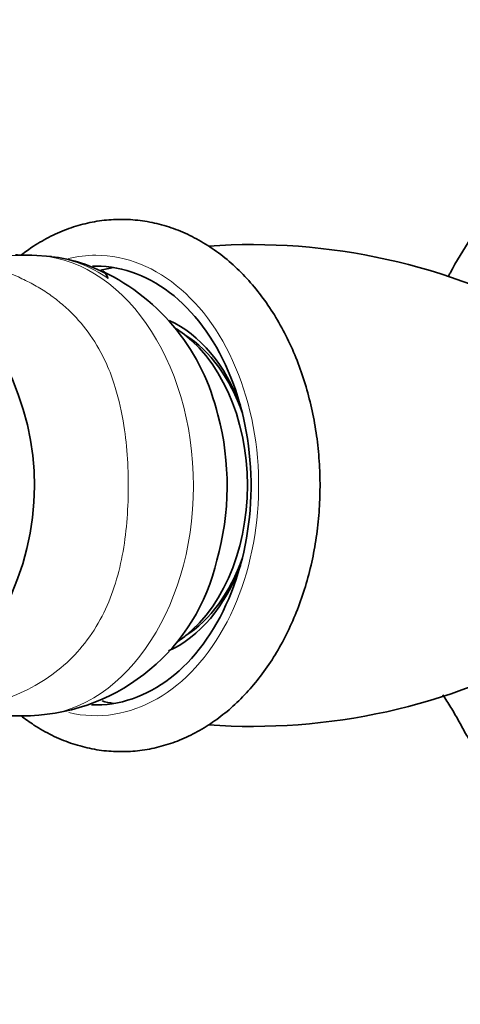
# Model space of a CAD drawing. Units: millimetres. Extents: x 0 to 1478, y 0 to 1758.
# Drawn here: x 712 to 742, y 1506 to 1574 of the extents above; entities that cross this region are included whole.
import ezdxf
from ezdxf import colors
from ezdxf.entities.mleader import LeaderData, LeaderLine
from ezdxf.math import Vec2, Vec3

# ---------------------------------------------------------------- set-up
doc = ezdxf.new("R2010")
doc.units = ezdxf.units.MM
doc.layers.add('DV2_Défaut', color=7, linetype='Continuous')
doc.layers.add('Défaut', color=7, linetype='Continuous')

# ---------------------------------------------------------------- blocks, each defined once
blk = doc.blocks.new('_DOT')
at = {"color": 0}
blk.add_line((0, 0), (-1, 0), dxfattribs=at)
at = {"color": 0, "const_width": 0.333}
blk.add_lwpolyline([(-0.1665, 0, 1), (0.1665, 0, 1)], format="xyb", close=True, dxfattribs=at)
blk = doc.blocks.new('SE1')
at = {"layer": 'DV2_Défaut', "color": 7, "linetype": 'Continuous', "lineweight": 35}
for p, q in [((714.094, 1557.826), (712.721, 1557.916)), ((707.145, 1525.918), (712.634, 1525.918))]:
    blk.add_line(p, q, dxfattribs=at)
for centre, radius, start, end in [((773.208, 1539.695), 35.727, 147.07681, 151.63432), ((728.01, 1515.45), 43.211, 60.95724, 93.99923), ((712.926, 1586.198), 28.283, 267.27118, 269.52536), ((713.026, 1547.76), 10.112, 62.40553, 83.93556), ((711.22, 1543.475), 14.797, 12.99331, 64.23141), ((761.845, 1544.823), 23.309, 149.45482, 150.03338), ((712.055, 1539.748), 13.838, 272.29999, 347.42997), ((728, 1568.41), 43.239, 266.01265, 299.0189)]:
    blk.add_arc(centre, radius, start, end, dxfattribs=at)
for centre, major_axis, ratio, start_param, end_param in [((684.405, 1541.917), (-28.5, 0), 0.798246, 2.457025, 4.010089), ((717.163, 1541.917), (0, 15.25), 0.707107, 3.113796, 6.283185), ((717.163, 1541.917), (0, 15.25), 0.707107, 0, 0.020199), ((719.637, 1541.917), (0, -15.25), 0.707107, 3.2566, 3.340612), ((719.637, 1541.917), (0, -12.059), 0.707107, 2.049916, 2.829605), ((719.213, 1541.917), (0, -12), 0.707107, 0.435382, 2.709298), ((720.062, 1541.917), (0, -11.459), 0.707107, 2.024464, 2.719632), ((716.471, 1541.917), (0, 13.878), 0.707107, 4.329076, 5.073633), ((719.637, 1541.917), (0, -12.059), 0.707107, 0.30567, 1.091677), ((720.062, 1541.917), (0, -11.459), 0.707107, 0.42196, 1.117129), ((719.637, 1541.917), (0, -15.25), 0.707107, 6.092853, 6.168178)]:
    blk.add_ellipse(centre, major_axis=major_axis, ratio=ratio, start_param=start_param, end_param=end_param, dxfattribs=at)
at = {"layer": 'DV2_Défaut', "color": 7, "linetype": 'Continuous', "lineweight": 18}
for centre, major_axis, start_param, end_param in [((712.634, 1541.917), (0, 15.999), 3.141593, 6.278048), ((713.126, 1541.917), (0, 15.969), 5.834668, 6.196891), ((717.163, 1541.917), (0, 16), 0, 0.168895), ((717.163, 1541.917), (0, 16), 2.976048, 6.283185)]:
    blk.add_ellipse(centre, major_axis=major_axis, ratio=0.707107, start_param=start_param, end_param=end_param, dxfattribs=at)
at = {"layer": 'DV2_Défaut', "color": 7, "linetype": 'Continuous', "lineweight": 35}
for points, knots in [([(711.972, 1525.904), (712.264, 1525.678), (712.961, 1525.184), (714.105, 1524.535), (715.399, 1523.994), (716.723, 1523.624), (718.061, 1523.427), (719.4, 1523.402), (720.729, 1523.547), (722.036, 1523.858), (723.31, 1524.331), (724.543, 1524.963), (725.725, 1525.75), (726.845, 1526.685), (727.895, 1527.763), (728.863, 1528.974), (729.739, 1530.306), (730.516, 1531.747), (731.186, 1533.283), (731.742, 1534.897), (732.181, 1536.575), (732.498, 1538.302), (732.692, 1540.06), (732.76, 1541.836), (732.703, 1543.612), (732.521, 1545.375), (732.214, 1547.107), (731.785, 1548.794), (731.236, 1550.421), (730.572, 1551.973), (729.795, 1553.436), (728.912, 1554.793), (727.931, 1556.032), (726.859, 1557.138), (725.708, 1558.099), (724.49, 1558.904), (723.22, 1559.545), (721.912, 1560.015), (720.581, 1560.313), (719.241, 1560.438), (717.904, 1560.393), (716.583, 1560.179), (715.289, 1559.8), (714.03, 1559.261), (712.932, 1558.63), (712.267, 1558.158), (711.993, 1557.947)], [0, 0, 0, 0, 0.0174693, 0.0405965, 0.0634746, 0.0860984, 0.1084983, 0.1307367, 0.152898, 0.1750497, 0.1972784, 0.2196608, 0.2422476, 0.265059, 0.2880853, 0.3112939, 0.33464, 0.3580782, 0.3815694, 0.4050842, 0.4286016, 0.4521152, 0.4756249, 0.4991344, 0.5226501, 0.5461785, 0.5697259, 0.5932991, 0.6169027, 0.6405375, 0.6641976, 0.6878627, 0.7115007, 0.7350678, 0.7585092, 0.7817672, 0.804794, 0.8275654, 0.8500908, 0.8724147, 0.8946101, 0.9167586, 0.9389317, 0.961216, 0.9836785, 1, 1, 1, 1]), ([(717.646, 1556.829), (717.681, 1556.813), (717.715, 1556.789), (717.841, 1556.667), (717.932, 1556.518), (718.023, 1556.307)], [0, 0, 0, 0, 0.268956, 0.268956, 1, 1, 1, 1]), ([(717.712, 1556.745), (717.761, 1556.721), (717.811, 1556.674), (717.915, 1556.532), (717.97, 1556.431), (718.023, 1556.307)], [0, 0, 0, 0, 0.4704675, 0.4704675, 1, 1, 1, 1]), ([(741.281, 1527.368), (741.462, 1527.078), (741.645, 1526.791), (742.003, 1526.207), (742.177, 1525.909), (742.429, 1525.451), (742.512, 1525.297), (742.678, 1524.991), (742.761, 1524.837), (742.933, 1524.537), (743.023, 1524.392), (743.207, 1524.107), (743.3, 1523.966), (743.398, 1523.831)], [0, 0, 0, 0, 0.25, 0.25, 0.5, 0.5, 0.625, 0.625, 0.75, 0.75, 0.875, 0.875, 1, 1, 1, 1])]:
    blk.add_open_spline(points, degree=3, knots=knots, dxfattribs=at)
at = {"layer": 'DV2_Défaut', "color": 7, "linetype": 'Continuous', "lineweight": 18}
for points, knots in [([(712.692, 1557.916), (712.116, 1557.915), (711.561, 1557.911), (710.567, 1557.881), (710.118, 1557.858), (709.634, 1557.772), (709.507, 1557.735), (709.406, 1557.62), (709.436, 1557.541), (709.781, 1557.309), (710.105, 1557.153), (710.886, 1556.802), (711.33, 1556.611), (711.783, 1556.409)], [0, 0, 0, 0, 0.25, 0.25, 0.5, 0.5, 0.625, 0.625, 0.75, 0.75, 0.875, 0.875, 1, 1, 1, 1]), ([(711.783, 1556.409), (712.121, 1556.249), (712.797, 1555.928), (713.742, 1555.349), (714.628, 1554.698), (715.694, 1553.746), (716.863, 1552.358), (717.873, 1550.578), (718.648, 1548.476), (719.306, 1545.516), (719.528, 1541.397), (719.115, 1536.707), (717.927, 1533.141), (716.306, 1530.735), (714.774, 1529.197), (712.977, 1527.938), (711.585, 1527.354), (710.884, 1527.06)], [0, 0, 0, 0, 0.031349, 0.062598, 0.093844, 0.125182, 0.18544, 0.250363, 0.300419, 0.375489, 0.50034, 0.62513, 0.749897, 0.814081, 0.874667, 0.936798, 1, 1, 1, 1])]:
    blk.add_open_spline(points, degree=3, knots=knots, dxfattribs=at)

msp = doc.modelspace()

# ---------------------------------------------------------------- block references
at = {"layer": 'Défaut'}
msp.add_blockref('SE1', (0, 0), dxfattribs=at)

# ---------------------------------------------------------------- leaders
at = {"layer": 'Défaut', "color": 7, "linetype": 'Continuous', "lineweight": 18}
ml = msp.add_multileader_mtext('Standard', dxfattribs=at)
ml.set_content('{\\pxsm0.9;\\fSolid Edge ISO|b1||i0||c0|p34;\\W1.;17/03/2023\\P}', color=256)
ml.set_leader_properties()
ml.set_arrow_properties(name='DOT')
ml.build(insert=Vec2(0, 0))
ml.multileader.update_dxf_attribs({"leader_type": 0, "dogleg_length": 0, "arrow_head_size": 12})
ctx = ml.context
ctx.base_point, ctx.char_height, ctx.arrow_head_size, ctx.landing_gap_size = Vec3(1390.407, 1750.708), 12, 12, 4.2
notes = []
notes.append((ctx, [(0, (0, 0, 0), (0, 0), (1, 0), 1, [])]))
ctx.mtext.insert = Vec3(1392.407, 1756.828)
for ctx, leaders in notes:
    for number, flags, end, landing, length, lines in leaders:
        leader = LeaderData()
        leader.index, (leader.has_last_leader_line, leader.has_dogleg_vector, leader.attachment_direction) = number, flags
        leader.last_leader_point, leader.dogleg_vector, leader.dogleg_length = Vec3(end), Vec3(landing), length
        for number, points, colour, breaks in lines:
            line = LeaderLine()
            line.index, line.vertices, line.color, line.breaks = number, Vec3.list(points), colors.encode_raw_color(colour), breaks
            leader.lines.append(line)
        ctx.leaders.append(leader)

doc.saveas('drawing.dxf')
